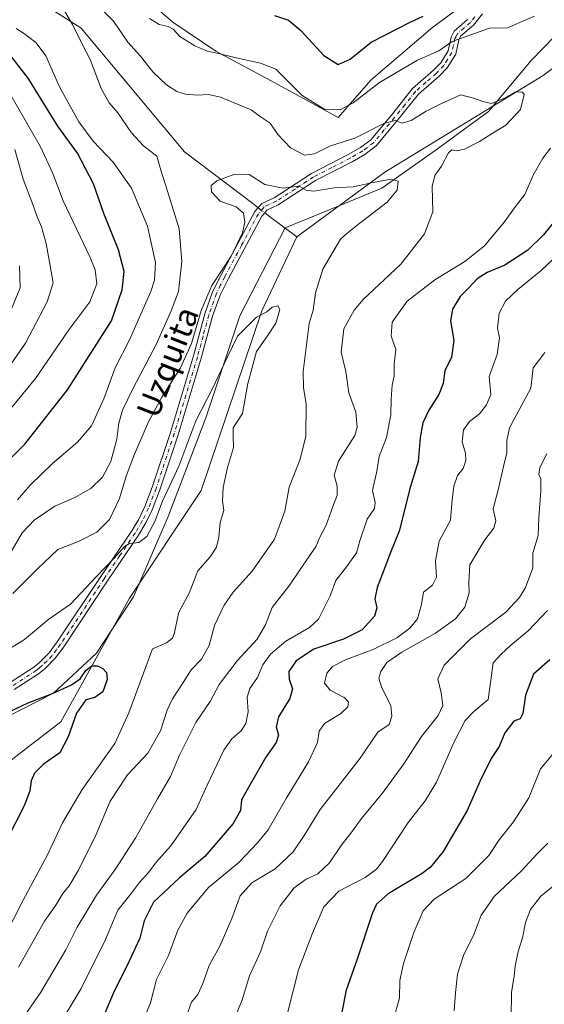
# Model space of a CAD drawing. Units: metres. Extents: x 621295 to 624754, y 4717926 to 4720300.
# Drawn here: x 621899 to 622080, y 4718368 to 4718707 of the extents above; entities that cross this region are included whole.
import ezdxf
from ezdxf.enums import TextEntityAlignment as Align

# ---------------------------------------------------------------- set-up
doc = ezdxf.new("R2010")
doc.units = ezdxf.units.M
doc.header["$MEASUREMENT"] = 0
doc.linetypes.add('DGN Style 4', pattern=[2.6384748266838614, 1.318413404963828, -0.6592067024819142, 0.001648016756204785, -0.6592067024819142])
for name, color, linetype, lineweight in [('Arbolado forestal CxS', 92, 'Continuous', 0), ('Camino Cxs', 7, 'Continuous', 0), ('Camino eje', 30, 'DGN Style 4', 13), ('Corriente natural lineal', 142, 'Continuous', 13), ('Corriente natural lineal oculto', 9, 'DGN Style 4', 13), ('Curva de nivel maestra', 30, 'Continuous', 30), ('Curva de nivel normal', 30, 'Continuous', 0), ('Entidad de ámbito territorial', 7, 'Continuous', 0), ('Entidad de ámbito territorial CxS', 92, 'Continuous', 0), ('Texto cartográfico', 7, 'Continuous', 0)]:
    doc.layers.add(name, color=color, linetype=linetype, lineweight=lineweight)
doc.styles.add('Style-Arial', font='txt')

# ---------------------------------------------------------------- blocks, each defined once
blk = doc.blocks.new('*U6')
at = {"layer": 'Arbolado forestal CxS', "color": 92, "linetype": 'Continuous', "lineweight": 0}
blk.add_polyline3d([(622100.2231000002, 4718718.679300001, 822.9306000000071), (622075.5159, 4718693.196699999, 817.8353000000062), (622060.7577000001, 4718675.6239, 814.4112000000023), (622042.6897, 4718662.3979, 812.9977999999975), (622023.9864999996, 4718649.153100001, 810.160799999998), (622008.8923000004, 4718642.997099999, 808.6530999999959), (621990.6562999999, 4718635.4805, 808.5225999999967), (621974.9999000002, 4718605.183700001, 806.585699999996), (621963.3095000006, 4718569.926100001, 804.5458999999975), (621950.3081, 4718535.898499999, 803.3678999999976), (621938.3936999999, 4718508.251700001, 800.8678000000073), (621925.5994999995, 4718488.831900001, 800.9106000000029), (621910.7292999999, 4718475.063899999, 801.1037999999971), (621895.0563000003, 4718466.9871, 800.6937999999938)], dxfattribs=at)
blk = doc.blocks.new('*U11')
at = {"layer": 'Camino Cxs', "color": 7, "linetype": 'Continuous', "lineweight": 0}
for points in [[(621895.8201000001, 4718478.670100001, 804.2924999999959), (621904.0000999998, 4718483.960100001, 804.0481000000001), (621905.9600999998, 4718485.550100001, 804.1147000000057), (621909.2301000003, 4718488.880100001, 804.7158999999957), (621912.0701000001, 4718492.670100001, 805.1463999999978), (621927.0701000001, 4718515.2601, 806.6309000000037), (621937.7401000002, 4718530.950099999, 808.1388000000007), (621940.1700999998, 4718535.0601, 808.4095999999992), (621942.2401000002, 4718539.360099999, 807.5185000000056), (621944.8400999998, 4718546.090100001, 808.9196999999986), (621951.0900999998, 4718564.950099999, 807.9033999999957), (621959.0701000001, 4718591.350099999, 811.1876999999951), (621962.9700999996, 4718605.850099999, 810.4750000000058), (621965.6401000004, 4718613.360099999, 809.8677000000025), (621968.6001000004, 4718619.300100001, 810.726800000004), (621980.2500999998, 4718641.100099999, 812.0999000000012), (621982.5900999998, 4718643.860099999, 811.1858999999968), (621986.8901000004, 4718645.880100001, 814.1527999999962), (621999.7100999998, 4718654.2601, 817.4504000000015), (622012.4301000005, 4718660.7601, 814.1321999999927), (622016.6101000002, 4718663.170100001, 814.9388999999939), (622020.2100999998, 4718665.880100001, 815.4375), (622027.2701000003, 4718674.380100001, 816.7516000000034), (622034.5500999996, 4718683.4801, 819.5993000000017), (622041.8201000001, 4718689.8101, 820.8337999999932), (622044.2801000001, 4718692.370100001, 820.7859999999928), (622046.8400999998, 4718696.4801, 822.1852999999975), (622047.8701, 4718701.2601, 826.7896000000038), (622048.9101, 4718703.3201, 826.8405999999959), (622053.5301000001, 4718707.280099999, 822.8656999999948)], [(622058.6601, 4718709.300100001, 821.9394999999931), (622055.5601000005, 4718705.340100001, 821.6714999999967), (622051.1601, 4718701.5601, 823.4734999999928), (622050.5301000001, 4718700.3201, 823.2646999999997), (622049.4801000003, 4718695.4101, 820.6725000000006), (622046.5000999998, 4718690.640100001, 820.5458000000073), (622043.7500999998, 4718687.780099999, 820.8787000000011), (622036.5800999999, 4718681.530099999, 821.4407999999967), (622029.4401000004, 4718672.620100001, 818.4510000000009), (622022.1601, 4718663.840100001, 815.700100000002), (622018.1601, 4718660.8301, 816.6399999999995), (622013.7701000003, 4718658.300100001, 815.3200999999973), (622001.1201, 4718651.8301, 816.9541999999929), (621988.2600999996, 4718643.440099999, 813.6104999999953), (621984.3300999999, 4718641.590100001, 812.3301000000066), (621983.5900999998, 4718640.710100001, 812.6395000000048), (621982.5800999999, 4718639.520099999, 813.0676999999997), (621971.0900999998, 4718618.0101, 810.090400000001), (621968.2200999996, 4718612.2601, 809.2596999999951), (621965.6501000002, 4718605.020099999, 810.2437999999966), (621961.7500999998, 4718590.550100001, 810.0184000000008), (621953.7600999996, 4718564.100099999, 807.2073999999994), (621947.4801000003, 4718545.140100001, 808.0972000000039), (621944.8101000005, 4718538.2401, 807.2235999999976), (621942.6401000004, 4718533.7401, 807.5311999999976), (621940.1001000004, 4718529.450099999, 808.4694000000018), (621929.4001000002, 4718513.700099999, 807.5337000000001), (621914.3601000002, 4718491.050100001, 805.6346999999951), (621911.3601000002, 4718487.0601, 804.9864999999991), (621907.8501000004, 4718483.470100001, 804.1334000000061), (621905.6401000004, 4718481.690099999, 804.014599999995), (621897.2600999996, 4718476.270099999, 804.8625999999931)]]:
    blk.add_polyline3d(points, dxfattribs=at)

msp = doc.modelspace()

# ---------------------------------------------------------------- linework, layer by layer
at = {"layer": 'Arbolado forestal CxS', "color": 92, "linetype": 'Continuous', "lineweight": 0}
for points in [[(622329.1979, 4718969.410900001, 840.9550000000017), (622324.4024999999, 4718968.1165, 840.7743999999948), (622315.9609000003, 4718965.837900001, 841.8252000000066), (622278.9785000002, 4718923.376499999, 840.3472000000038), (622237.8284999998, 4718843.964500001, 831.574099999998), (622216.9921000004, 4718816.6909, 830.2203000000009), (622183.5307, 4718785.873299999, 828.1456000000035), (622164.6108999997, 4718777.0745, 828.3920000000071), (622123.8283000002, 4718738.415899999, 825.295299999998), (622100.2231000002, 4718718.679300001, 822.9306000000071), (622075.5159, 4718693.196699999, 817.8353000000062), (622060.7577000001, 4718675.6239, 814.4112000000023), (622042.6897, 4718662.3979, 812.9977999999975), (622023.9864999996, 4718649.153100001, 810.160799999998), (622008.8923000004, 4718642.997099999, 808.6530999999959), (621990.6562999999, 4718635.4805, 808.5225999999967), (621974.9999000002, 4718605.183700001, 806.585699999996), (621963.3095000006, 4718569.926100001, 804.5458999999975), (621950.3081, 4718535.898499999, 803.3678999999976), (621938.3936999999, 4718508.251700001, 800.8678000000073), (621925.5994999995, 4718488.831900001, 800.9106000000029), (621910.7292999999, 4718475.063899999, 801.1037999999971), (621895.0563000003, 4718466.9871, 800.6937999999938)], [(621895.0563000003, 4718466.9871, 800.6937999999938), (621910.7292999999, 4718475.063899999, 801.1037999999971), (621925.5994999995, 4718488.831900001, 800.9106000000029), (621938.3936999999, 4718508.251700001, 800.8678000000073), (621950.3081, 4718535.898499999, 803.3678999999976), (621963.3095000006, 4718569.926100001, 804.5458999999975), (621974.9999000002, 4718605.183700001, 806.585699999996), (621990.6562999999, 4718635.4805, 808.5225999999967), (622008.8923000004, 4718642.997099999, 808.6530999999959), (622023.9864999996, 4718649.153100001, 810.160799999998), (622042.6897, 4718662.3979, 812.9977999999975), (622060.7577000001, 4718675.6239, 814.4112000000023), (622075.5159, 4718693.196699999, 817.8353000000062), (622100.2231000002, 4718718.679300001, 822.9306000000071)]]:
    msp.add_polyline3d(points, dxfattribs=at)
at = {"layer": 'Camino Cxs', "color": 7, "linetype": 'Continuous', "lineweight": 0}
for points in [[(622058.6601, 4718709.300100001, 821.9394999999931), (622055.5601000005, 4718705.340100001, 821.6714999999967), (622051.1601, 4718701.5601, 823.4734999999928), (622050.5301000001, 4718700.3201, 823.2646999999997), (622049.4801000003, 4718695.4101, 820.6725000000006), (622046.5000999998, 4718690.640100001, 820.5458000000073), (622043.7500999998, 4718687.780099999, 820.8787000000011), (622036.5800999999, 4718681.530099999, 821.4407999999967), (622029.4401000004, 4718672.620100001, 818.4510000000009), (622022.1601, 4718663.840100001, 815.700100000002), (622018.1601, 4718660.8301, 816.6399999999995), (622013.7701000003, 4718658.300100001, 815.3200999999973), (622001.1201, 4718651.8301, 816.9541999999929), (621988.2600999996, 4718643.440099999, 813.6104999999953), (621984.3300999999, 4718641.590100001, 812.3301000000066), (621983.5900999998, 4718640.710100001, 812.6395000000048), (621982.5800999999, 4718639.520099999, 813.0676999999997), (621971.0900999998, 4718618.0101, 810.090400000001), (621968.2200999996, 4718612.2601, 809.2596999999951), (621965.6501000002, 4718605.020099999, 810.2437999999966), (621961.7500999998, 4718590.550100001, 810.0184000000008), (621953.7600999996, 4718564.100099999, 807.2073999999994), (621947.4801000003, 4718545.140100001, 808.0972000000039), (621944.8101000005, 4718538.2401, 807.2235999999976), (621942.6401000004, 4718533.7401, 807.5311999999976), (621940.1001000004, 4718529.450099999, 808.4694000000018), (621929.4001000002, 4718513.700099999, 807.5337000000001), (621914.3601000002, 4718491.050100001, 805.6346999999951), (621911.3601000002, 4718487.0601, 804.9864999999991), (621907.8501000004, 4718483.470100001, 804.1334000000061), (621905.6401000004, 4718481.690099999, 804.014599999995), (621897.2600999996, 4718476.270099999, 804.8625999999931)], [(621895.8201000001, 4718478.670100001, 804.2924999999959), (621904.0000999998, 4718483.960100001, 804.0481000000001), (621905.9600999998, 4718485.550100001, 804.1147000000057), (621909.2301000003, 4718488.880100001, 804.7158999999957), (621912.0701000001, 4718492.670100001, 805.1463999999978), (621927.0701000001, 4718515.2601, 806.6309000000037), (621937.7401000002, 4718530.950099999, 808.1388000000007), (621940.1700999998, 4718535.0601, 808.4095999999992), (621942.2401000002, 4718539.360099999, 807.5185000000056), (621944.8400999998, 4718546.090100001, 808.9196999999986), (621951.0900999998, 4718564.950099999, 807.9033999999957), (621959.0701000001, 4718591.350099999, 811.1876999999951), (621962.9700999996, 4718605.850099999, 810.4750000000058), (621965.6401000004, 4718613.360099999, 809.8677000000025), (621968.6001000004, 4718619.300100001, 810.726800000004), (621980.2500999998, 4718641.100099999, 812.0999000000012), (621982.5900999998, 4718643.860099999, 811.1858999999968), (621986.8901000004, 4718645.880100001, 814.1527999999962), (621999.7100999998, 4718654.2601, 817.4504000000015), (622012.4301000005, 4718660.7601, 814.1321999999927), (622016.6101000002, 4718663.170100001, 814.9388999999939), (622020.2100999998, 4718665.880100001, 815.4375), (622027.2701000003, 4718674.380100001, 816.7516000000034), (622034.5500999996, 4718683.4801, 819.5993000000017), (622041.8201000001, 4718689.8101, 820.8337999999932), (622044.2801000001, 4718692.370100001, 820.7859999999928), (622046.8400999998, 4718696.4801, 822.1852999999975), (622047.8701, 4718701.2601, 826.7896000000038), (622048.9101, 4718703.3201, 826.8405999999959), (622053.5301000001, 4718707.280099999, 822.8656999999948)]]:
    msp.add_polyline3d(points, dxfattribs=at)
at = {"layer": 'Camino eje', "color": 30, "linetype": 'DGN Style 4', "lineweight": 13}
msp.add_polyline3d([(622056.0950999996, 4718708.290100001, 821.8427999999985), (622054.5450999998, 4718706.3101, 822.2501000000047), (622052.3450999996, 4718704.420100001, 822.9556000000011), (622050.0351, 4718702.440099999, 825.4281999999948), (622049.5151000004, 4718701.4101, 825.1668999999966), (622049.2001, 4718700.790100001, 824.9376000000047), (622048.6851000005, 4718698.4001, 823.0709999999963), (622048.1601, 4718695.9451, 821.5093000000053), (622046.6700999998, 4718693.5601, 820.4878000000026), (622045.3901000004, 4718691.505100001, 820.5430000000051), (622042.7851, 4718688.795100001, 820.8120000000055), (622039.2001, 4718685.670100001, 821.0769), (622035.5651000004, 4718682.505100001, 820.6266999999935), (622031.9250999996, 4718677.9551, 818.2887999999948), (622028.3551000003, 4718673.5001, 817.3650000000052), (622024.8251, 4718669.2501, 815.8864999999934), (622021.1851000005, 4718664.860099999, 815.4789000000019), (622017.3850999996, 4718662.0001, 815.3105999999971), (622013.1001000004, 4718659.530099999, 814.5436999999947), (622006.7751000002, 4718656.295100001, 814.186600000001), (622000.4151, 4718653.045100001, 817.242499999993), (621994.0050999997, 4718648.8551, 813.1156999999948), (621987.5751, 4718644.6601, 814.0506000000024), (621983.4600999998, 4718642.725099999, 811.1707000000025), (621983.0900999998, 4718642.2851, 811.0406999999979), (621981.4151, 4718640.3101, 812.303), (621975.5900999998, 4718629.4101, 810.0037000000011), (621969.8450999996, 4718618.655099999, 810.3215000000056), (621968.4101, 4718615.780099999, 809.7566999999982), (621966.9301000005, 4718612.8101, 809.4717999999993), (621964.3101000005, 4718605.4351, 810.3420999999945), (621962.3601000002, 4718598.1851, 810.7168999999994), (621960.4101, 4718590.950099999, 810.5703999999969), (621956.4200999998, 4718577.7501, 809.5810000000056), (621952.4250999996, 4718564.5251, 807.5320999999968), (621946.1601, 4718545.6151, 808.3990999999951), (621943.5251000002, 4718538.800100001, 807.2737999999954), (621941.4051000001, 4718534.4001, 807.8478000000032), (621938.9200999998, 4718530.200099999, 808.1420000000071), (621933.5701000001, 4718522.325099999, 806.2905000000028), (621928.2351000002, 4718514.4801, 806.8981000000058), (621913.2150999998, 4718491.860099999, 805.2630999999965), (621911.7950999998, 4718489.965100001, 805.153999999995), (621910.2950999998, 4718487.970100001, 804.8044999999984), (621908.5401, 4718486.175100001, 804.233600000007), (621906.9051000001, 4718484.5101, 804.0746000000072), (621905.8000999996, 4718483.620100001, 804.056500000006), (621904.8201000001, 4718482.825099999, 803.9716000000044), (621896.5401, 4718477.470100001, 804.0342999999993)], dxfattribs=at)
at = {"layer": 'Corriente natural lineal', "color": 142, "linetype": 'Continuous', "lineweight": 13, "extrusion": (-0.6039963306400353, -0.7969789326145866, 0.003607428708581249), "elevation": -4136330.124283615, "flags": 128}
msp.add_lwpolyline([(-2354349.17612204, 15730.27799215892), (-2354347.041994715, 15730.24789196306), (-2354335.307831359, 15729.35668616418)], dxfattribs=at)
at = {"layer": 'Corriente natural lineal', "color": 142, "linetype": 'Continuous', "lineweight": 13}
for points in [[(622427.3901000004, 4719103.5601, 850.4618999999948), (622421.0000999998, 4719090.210100001, 849.8506000000052), (622395.7001, 4719067.5801, 848.2044000000025), (622382.2901, 4719060.450099999, 847.1000999999961), (622362.9301000005, 4719032.0801, 844.7679999999965), (622322.5201000003, 4718970.1801, 841.1028999999982), (622299.8000999996, 4718933.5801, 838.6889999999986), (622284.4801000003, 4718903.700099999, 836.1631000000052), (622256.6401000004, 4718870.5101, 833.1725000000006), (622235.5500999996, 4718844.2301, 831.741200000004), (622207.7901, 4718806.370100001, 829.040399999998), (622158.2100999998, 4718760.130100001, 826.1612000000023), (622120.3300999999, 4718722.550100001, 823.2713999999978), (622109.2600999996, 4718710.270099999, 823.0843000000023), (622079.5601000005, 4718688.0001, 816.9481999999989), (622024.9901000002, 4718654.630100001, 812.0510000000068), (621994.6401000004, 4718632.3301, 807.7382999999973)], [(621767.5100999996, 4719010.380100001, 842.7489999999962), (621767.9600999998, 4718983.7601, 838.4508999999962), (621791.6401000004, 4718921.290100001, 836.3157000000066), (621817.3101000005, 4718878.130100001, 830.4382000000041), (621824.3300999999, 4718814.3101, 826.8646000000008), (621852.4200999998, 4718760.2501, 822.6968999999954), (621878.2301000003, 4718731.110099999, 817.6226000000024), (621920.3400999998, 4718704.370100001, 814.3864000000032), (621955.9801000003, 4718661.640100001, 811.4092999999993), (621979.9200999998, 4718643.4901, 808.8790000000009), (621981.3546000002, 4718642.402899999, 808.7109000000055)], [(621994.6401000004, 4718632.3301, 807.7382999999973), (621982.6601, 4718606.880100001, 805.5204999999987), (621961.6401000004, 4718544.870100001, 802.2905999999931), (621937.0100999996, 4718507.780099999, 801.0672999999952), (621913.3300999999, 4718465.110099999, 797.6402999999991), (621893.7301000003, 4718450.110099999, 796.1039000000019), (621872.0100999996, 4718428.4101, 794.0731999999989), (621843.7701000003, 4718375.950099999, 792.3270000000048), (621812.7801000001, 4718352.1501, 789.251900000003), (621781.3701, 4718330.280099999, 787.422900000005), (621777.8828999996, 4718322.5779, 786.4796999999963)]]:
    msp.add_polyline3d(points, dxfattribs=at)
at = {"layer": 'Corriente natural lineal oculto', "color": 9, "linetype": 'DGN Style 4', "lineweight": 13, "extrusion": (0.01457817157090908, -0.01104893237054544, 0.9998326850064065), "elevation": -42260.0342986239, "flags": 128}
msp.add_lwpolyline([(621903.460073194, 4718463.49586169), (621905.6952835955, 4718461.8020583)], dxfattribs=at)
at = {"layer": 'Curva de nivel maestra', "color": 30, "linetype": 'Continuous', "lineweight": 30, "flags": 128}
for points, elevation in [([(621986.9800000006, 4718708.7501), (621991.8399999999, 4718707.090100001), (621996.0899999999, 4718703.520099999), (622003.9900000002, 4718694.920100001), (622008.8899999997, 4718691.8301), (622013.0700000003, 4718693.6501), (622020.3399999999, 4718699.520099999), (622033.9400000004, 4718706.5801), (622038.2800000003, 4718708.520099999)], 825), ([(621887.9699999997, 4718548.210100001), (621900.9500000002, 4718560.940099999), (621915.5599999996, 4718579.6601), (621930.7699999996, 4718603.380100001), (621934.4600000001, 4718614.0601), (621935.1500000004, 4718620.4001), (621933.2199999997, 4718627.9001), (621928.1299999999, 4718640.4001), (621924.5999999996, 4718650.700099999), (621919.0199999996, 4718661.210100001), (621912.2800000003, 4718670.540100001), (621902.0800000001, 4718687.140100001), (621893.6399999997, 4718697.890100001)], 825), ([(622085.5, 4718640.220100001), (622079.6900000004, 4718633.020099999), (622074.2999999998, 4718627.840100001), (622066.4400000004, 4718622.6501), (622060.2800000003, 4718620.040100001), (622056.8200000003, 4718617.9301), (622053.9400000004, 4718614.840100001), (622051.0300000003, 4718611.780099999), (622048.3300000001, 4718607.4801), (622047.6100000005, 4718603.380100001), (622048.8200000003, 4718596.640100001), (622048.0099999999, 4718590.860099999), (622045.7400000002, 4718586.200099999), (622045.1100000005, 4718581.860099999), (622043.6799999997, 4718578.020099999), (622040.1600000003, 4718572.630100001), (622038.0999999996, 4718568.2401), (622037.1600000003, 4718563.2401), (622036.4699999997, 4718554.880100001), (622033.7000000002, 4718545.9001), (622029.9400000004, 4718530.850099999), (622026.6900000004, 4718522.9901), (622025.2599999999, 4718518.920100001), (622022.3300000001, 4718511.4901), (622021.6200000001, 4718507.540100001), (622022.2999999998, 4718504.4901), (622021.4800000006, 4718501.5801), (622017.2599999999, 4718496.8301), (622010.7400000002, 4718493.5801), (622000.5300000003, 4718490.1501), (621994.4400000004, 4718486.200099999), (621991.9600000001, 4718482.540100001), (621992, 4718479.790100001), (621993.1600000003, 4718476.5601), (621992.2400000002, 4718473.1801), (621988.3899999997, 4718466.840100001), (621987.5899999999, 4718463.450099999), (621988.3300000001, 4718460.5001), (621987.5099999999, 4718457.960100001), (621984.04, 4718452.920100001), (621978.5899999999, 4718443.550100001), (621975.6399999997, 4718438.2501), (621975.2800000003, 4718434.590100001), (621972.7599999999, 4718430.040100001), (621962.9199999999, 4718418.720100001), (621954.2000000002, 4718411.380100001), (621945.25, 4718402.940099999), (621942.0499999998, 4718396.4901), (621940.4900000002, 4718390.5001), (621936.04, 4718380.8301), (621931.6500000004, 4718372.270099999), (621927.9400000004, 4718363.270099999)], 825), ([(622081.9000000004, 4718486.520099999), (622076.3300000001, 4718481.5701), (622073.54, 4718474.370100001), (622072.6100000005, 4718467.9901), (622071.7000000002, 4718466.130100001), (622069.5099999999, 4718465.380100001), (622066.3799999999, 4718461.3101), (622064.4400000004, 4718456.670100001), (622061.6600000003, 4718452.530099999), (622057.79, 4718444.5001), (622053.4299999997, 4718434.5801), (622045.0899999999, 4718420.440099999), (622040.7300000006, 4718414.960100001), (622037.9500000002, 4718412.840100001), (622026.1900000004, 4718405.840100001), (622022.1299999999, 4718402.2501), (622020.75, 4718399.210100001), (622015.4600000001, 4718383.340100001), (622011.7000000002, 4718372.5701), (622010.0999999996, 4718364.380100001)], 850), ([(621888.2999999998, 4718465.2501), (621902.0099999999, 4718471.640100001), (621910.4800000006, 4718474.870100001), (621917.0099999999, 4718477.9301), (621919.9699999997, 4718479.9901), (621921.9600000001, 4718482.840100001), (621923.9600000001, 4718484.4001), (621925.9600000001, 4718484.4301), (621927.8200000003, 4718483.4801), (621929.0300000003, 4718482.130100001), (621929.29, 4718479.690099999), (621927.7400000002, 4718475.450099999), (621925.0599999996, 4718473.5701), (621921.9600000001, 4718472.770099999), (621918.7599999999, 4718468.130100001), (621915.8499999996, 4718459.9001), (621912.9699999997, 4718454.470100001), (621907.2800000003, 4718450.5101), (621904.2000000002, 4718447.470100001), (621903.0300000003, 4718444.840100001), (621902.6399999997, 4718441.280099999), (621900.7599999999, 4718436.390100001), (621894.9199999999, 4718424.9301)], 800)]:
    msp.add_lwpolyline(points, dxfattribs=dict(at, elevation=elevation))
at = {"layer": 'Curva de nivel normal', "color": 30, "linetype": 'Continuous', "lineweight": 0, "flags": 128}
for points, elevation in [([(621892.1900000004, 4718351.4301), (621906.4600000001, 4718371.890100001), (621915.0499999998, 4718386.520099999), (621918.9699999997, 4718394.3201), (621925.5800000001, 4718405.360099999), (621932.2300000006, 4718414.600099999), (621939.1799999997, 4718425.2601), (621946.5999999996, 4718438.590100001), (621951.0800000001, 4718446.2601), (621954.2599999999, 4718453.590100001), (621959.8499999996, 4718464.9301), (621964.7400000002, 4718472.120100001), (621967.9299999997, 4718478.0101), (621974.1100000005, 4718486.110099999), (621981.0099999999, 4718493.5801), (621983.8600000005, 4718498.5801), (621986.2000000002, 4718504.5801), (621992.2999999998, 4718512.4001), (621997.7400000002, 4718520.520099999), (622001.3200000003, 4718525.7401), (622002.54, 4718528.5801), (622004.75, 4718532.920100001), (622007.1299999999, 4718539.4001), (622008.5800000001, 4718543.1601), (622008.5800000001, 4718546.390100001), (622007.5199999996, 4718550.190099999), (622009, 4718555.050100001), (622014.6500000004, 4718563.860099999), (622015.4699999997, 4718566.780099999), (622015.0099999999, 4718571.9101), (622012.6200000001, 4718578.5701), (622011.5199999996, 4718585.9101), (622009.9299999997, 4718592.600099999), (622010.9199999999, 4718600.6601), (622014.4299999997, 4718607.120100001), (622017.5199999996, 4718610.780099999), (622030.5199999996, 4718623.0001), (622038.7300000006, 4718633.420100001), (622041.5800000001, 4718641.0601), (622041.3300000001, 4718649.770099999), (622042.2100000001, 4718653.590100001), (622044.5700000003, 4718656.780099999), (622046.9900000002, 4718661.300100001), (622048.1200000001, 4718662.440099999), (622049.7000000002, 4718662.030099999), (622052.54, 4718662.590100001), (622057.6100000005, 4718665.220100001), (622062.04, 4718668.050100001), (622066.7800000003, 4718670.890100001), (622071.7599999999, 4718676.2401), (622073.1200000001, 4718681.440099999), (622072.4199999999, 4718682.270099999), (622070.0800000001, 4718682.4001), (622066.2999999998, 4718680.2401), (622061.8300000001, 4718678.3201), (622058.8300000001, 4718679.110099999), (622055.5499999998, 4718680.220100001), (622051.2199999997, 4718681.300100001), (622044.5300000003, 4718678.340100001), (622039.2199999997, 4718675.7601), (622034.1200000001, 4718672.4901), (622030.9500000002, 4718671.5601), (622028.5499999998, 4718672.4901), (622024.6699999999, 4718671.470100001), (622014.6900000004, 4718666.4101), (622006.3300000001, 4718663.8201), (622000.7599999999, 4718661.050100001), (621997.2800000003, 4718660.5601), (621992.5099999999, 4718663.120100001), (621988.1500000004, 4718667.720100001), (621985.4900000002, 4718671.620100001), (621982, 4718673.9001), (621978.9699999997, 4718676.2301), (621973.0300000003, 4718678.620100001), (621968.3700000001, 4718680.550100001), (621964.1699999999, 4718681.440099999), (621960.4699999997, 4718681.200099999), (621956.3399999999, 4718681.5801), (621953.3099999996, 4718682.460100001), (621949.7400000002, 4718684.7501), (621945.0099999999, 4718689.270099999), (621940.75, 4718694.6801), (621936.4500000002, 4718699.4801), (621931.4400000004, 4718706.710100001), (621925.25, 4718713.040100001)], 815), ([(621914.6500000004, 4718710.0601), (621917.3399999999, 4718705.5801), (621920.5199999996, 4718699.0801), (621923.4500000002, 4718693.590100001), (621927.2699999996, 4718683.5601), (621929.9900000002, 4718678.610099999), (621932.9699999997, 4718675.130100001), (621937.7100000001, 4718668.2401), (621941.8399999999, 4718663.7501), (621946.3799999999, 4718660.2301), (621947.79, 4718655.380100001), (621950.04, 4718648.140100001), (621954.1200000001, 4718635.140100001), (621955.0599999996, 4718623.9001), (621953.8600000005, 4718613.5601), (621951.3700000001, 4718606.9001), (621946.2300000006, 4718595.2401), (621938.1900000004, 4718580.2401), (621934.5700000003, 4718572.5701), (621933.3099999996, 4718568.0701), (621932.5800000001, 4718562.5601), (621930.5099999999, 4718554.920100001), (621927.7199999997, 4718549.4901), (621923.6299999999, 4718545.540100001), (621917.9000000004, 4718542.360099999), (621911.2400000002, 4718539.5601), (621904.1100000005, 4718534.690099999), (621899.9600000001, 4718530.3301), (621896.2800000003, 4718524.020099999)], 815), ([(621943.9199999999, 4718707.6601), (621947.2000000002, 4718705.6601), (621950.3300000001, 4718704.940099999), (621952, 4718703.9801), (621954.29, 4718701.520099999), (621959.5300000003, 4718698.280099999), (621963.8300000001, 4718696.380100001), (621967.6500000004, 4718695.550100001), (621973.7199999997, 4718694.0701), (621982.1699999999, 4718692.3201), (621987.4600000001, 4718690.220100001), (621996.4699999997, 4718681.1801), (622004.3399999999, 4718676.3301), (622009.5800000001, 4718676.1801), (622014.1399999997, 4718678.610099999), (622023.1699999999, 4718685.640100001), (622036.2800000003, 4718693.3201), (622043.6500000004, 4718696.5001), (622048.2000000002, 4718699.770099999), (622061.0599999996, 4718704.3201), (622067.2699999996, 4718704.5001), (622076.6100000005, 4718708.4301)], 820), ([(621898.3200000003, 4718541.7401), (621902.7199999997, 4718546.780099999), (621910.4000000004, 4718554.2401), (621919, 4718561.5701), (621923.8700000001, 4718567.2401), (621928.1100000005, 4718576.5701), (621931.9900000002, 4718587.2401), (621937.0199999996, 4718596.890100001), (621944.3399999999, 4718613.5001), (621945.5899999999, 4718617.440099999), (621945.9100000003, 4718623.5101), (621943.1799999997, 4718636.0801), (621937.6600000003, 4718649.190099999), (621931.3499999996, 4718658.1801), (621924.4199999999, 4718665.4001), (621919.4699999997, 4718672.0601), (621912.8799999999, 4718684.140100001), (621908.1699999999, 4718694.7601), (621904.75, 4718699.340100001), (621900.8099999996, 4718702.420100001), (621897.8799999999, 4718704.280099999)], 820), ([(621895.6900000004, 4718681.8101), (621906.2999999998, 4718663.390100001), (621910.54, 4718654.2301), (621914.1500000004, 4718644.8201), (621923.4000000004, 4718625.280099999), (621925.0899999999, 4718620.970100001), (621925.7000000002, 4718616.1801), (621923.2800000003, 4718609.9901), (621916.0800000001, 4718600.2601), (621904.5700000003, 4718583.5701), (621890.6200000001, 4718566.790100001)], 830), ([(621894.3200000003, 4718585.9001), (621901.0899999999, 4718595.7601), (621908.5999999996, 4718609.9901), (621910.6399999997, 4718616.520099999), (621909.6399999997, 4718622.380100001), (621908.2999999998, 4718630.110099999), (621906.6900000004, 4718635.790100001), (621905.1200000001, 4718639.2501), (621903.6399999997, 4718643.5601), (621900.3700000001, 4718652.270099999), (621897.4299999997, 4718662.540100001)], 835), ([(622082.1900000004, 4718662.950099999), (622079.4900000002, 4718659.520099999), (622076.1799999997, 4718653.620100001), (622073.3499999996, 4718646.9901), (622070.0700000003, 4718642.880100001), (622066.2199999997, 4718637.390100001), (622059.4299999997, 4718629.2301), (622052.6399999997, 4718623.8201), (622042.25, 4718617.590100001), (622032.7400000002, 4718610.2401), (622027.5800000001, 4718602.9301), (622027.1900000004, 4718598.1801), (622028.8399999999, 4718593.690099999), (622028.2800000003, 4718588.520099999), (622028.2400000002, 4718584.4801), (622027.5099999999, 4718581.190099999), (622027.1500000004, 4718576.4001), (622027.1299999999, 4718571.0001), (622025.6299999999, 4718563.190099999), (622023.1200000001, 4718556.6601), (622022.2199999997, 4718551.5801), (622020.7400000002, 4718544.950099999), (622021.7300000006, 4718540.8201), (622021.4600000001, 4718538.7301), (622018.8799999999, 4718535.030099999), (622016.4299999997, 4718527.530099999), (622015.25, 4718523.380100001), (622011.7599999999, 4718518.530099999), (622008.0899999999, 4718513.920100001), (622006.2199999997, 4718508.5801), (622002.1900000004, 4718500.5801), (621999.04, 4718497.690099999), (621990.9199999999, 4718493.0001), (621985.5700000003, 4718488.5001), (621983.0099999999, 4718484.840100001), (621981.1600000003, 4718480.4001), (621978.4400000004, 4718476.590100001), (621977.5199999996, 4718473.590100001), (621977.8700000001, 4718468.590100001), (621977.0700000003, 4718464.5701), (621975.4800000006, 4718461.9901), (621972.29, 4718459.270099999), (621969.54, 4718455.340100001), (621963.79, 4718443.2601), (621960.0199999996, 4718434.9301), (621951.2199999997, 4718422.360099999), (621946.29, 4718416.840100001), (621943.6299999999, 4718413.3301), (621940.3300000001, 4718409.6501), (621937.5099999999, 4718405.9001), (621933.0099999999, 4718400.220100001), (621928.7400000002, 4718390.110099999), (621920.3499999996, 4718373.210100001), (621912.1100000005, 4718359.600099999)], 820), ([(621896.7100000001, 4718509.370100001), (621905.2999999998, 4718517.9101), (621912.2999999998, 4718524.520099999), (621919.6399999997, 4718527.450099999), (621925.6699999999, 4718530.4901), (621930.1100000005, 4718534.920100001), (621933.5800000001, 4718542.1601), (621935.8899999997, 4718549.8101), (621938.7199999997, 4718557.460100001), (621943.5599999996, 4718568.530099999), (621948.1500000004, 4718577.140100001), (621954.5599999996, 4718587.2401), (621958.4100000003, 4718595.5701), (621961.6500000004, 4718606.9901), (621965.4100000003, 4718615.5801), (621971.9800000006, 4718625.7401), (621975.9199999999, 4718633.7301), (621976.7999999998, 4718637.4001), (621976.2599999999, 4718640.540100001), (621973.7400000002, 4718642.7401), (621968.2800000003, 4718644.670100001), (621965.29, 4718647.9001), (621965.1399999997, 4718650.0801), (621967.1399999997, 4718651.690099999), (621973.29, 4718654.040100001), (621978.2199999997, 4718653.8301), (621983.6799999997, 4718650.440099999), (621989.9299999997, 4718649.220100001), (621995.4600000001, 4718649.8301), (621997.8499999996, 4718648.460100001), (622000.5800000001, 4718648.100099999), (622007.5300000003, 4718649.2501), (622014.1399999997, 4718649.600099999), (622021.0300000003, 4718651.1601), (622027.1600000003, 4718652.220100001), (622029.6100000005, 4718651.600099999), (622029.2300000006, 4718648.450099999), (622025.8499999996, 4718644.3201), (622015.9500000002, 4718636.800100001), (622011.9500000002, 4718633.530099999), (622009.7800000003, 4718631.550100001), (622003.6100000005, 4718621.2301), (622001.0800000001, 4718613.020099999), (622000.29, 4718607.140100001), (621998.8799999999, 4718602.440099999), (621996.9000000004, 4718585.9901), (621996.9600000001, 4718580.380100001), (621997.9000000004, 4718574.710100001), (621997.7999999998, 4718563.6801), (621995.7999999998, 4718555.7301), (621991.9800000006, 4718546.090100001), (621990.5800000001, 4718537.8301), (621986.9699999997, 4718528.130100001), (621979.25, 4718517.120100001), (621972.7800000003, 4718509.840100001), (621969.5999999996, 4718505.4001), (621966.3300000001, 4718498.300100001), (621964.5, 4718491.5001), (621961.7699999996, 4718486.720100001), (621958.29, 4718483.030099999), (621955.5, 4718478.6501), (621951.7999999998, 4718473.0701), (621949.9299999997, 4718469.190099999), (621947.6500000004, 4718461.9801), (621943.29, 4718454.360099999), (621936.29, 4718446.8101), (621930.29, 4718437.770099999), (621925.4100000003, 4718426.100099999), (621919.4500000002, 4718413.9801), (621916.1799999997, 4718408.600099999), (621913.9400000004, 4718405.880100001), (621911.6200000001, 4718401.950099999), (621907.6799999997, 4718396.4301), (621898.7000000002, 4718380.540100001)], 810), ([(621940.6799999997, 4718359.600099999), (621944.2800000003, 4718368.270099999), (621946.29, 4718376.270099999), (621950.4699999997, 4718384.600099999), (621953.6600000003, 4718393.2401), (621956.8300000001, 4718399.1601), (621964.2100000001, 4718408.030099999), (621974.7999999998, 4718416.7501), (621981.1299999999, 4718423.380100001), (621984.8300000001, 4718427.9301), (621990.9699999997, 4718438.690099999), (621998.7300000006, 4718451.3101), (622001.7999999998, 4718458.020099999), (622002.3300000001, 4718461.9301), (622004.1900000004, 4718464.590100001), (622009.7800000003, 4718467.9301), (622012.2800000003, 4718470.2601), (622012.4600000001, 4718472.0601), (622010.9500000002, 4718473.470100001), (622006.1699999999, 4718476.040100001), (622004.2400000002, 4718478.4801), (622005.0599999996, 4718481.890100001), (622006.9600000001, 4718484.2401), (622011.4100000003, 4718486.550100001), (622021.2599999999, 4718490.2401), (622029.1799999997, 4718494.120100001), (622033.6600000003, 4718497.380100001), (622036.2300000006, 4718500.690099999), (622037.6200000001, 4718505.540100001), (622038.3499999996, 4718509.8301), (622041.4199999999, 4718512.280099999), (622042.8099999996, 4718514.9801), (622042.5199999996, 4718520.620100001), (622043.7999999998, 4718527.440099999), (622047.6600000003, 4718534.640100001), (622048.1600000003, 4718540.520099999), (622048.7699999996, 4718546.420100001), (622050.1200000001, 4718550.040100001), (622052.04, 4718552.440099999), (622052.9900000002, 4718555.2301), (622052.8200000003, 4718557.790100001), (622051.7000000002, 4718561.670100001), (622052.1200000001, 4718565.8201), (622054.2599999999, 4718568.710100001), (622057.6399999997, 4718571.4001), (622060.0599999996, 4718574.4101), (622061.5999999996, 4718578.030099999), (622060.9800000006, 4718584.2401), (622063.7400000002, 4718591.840100001), (622064.5099999999, 4718597.5701), (622063.8300000001, 4718600.940099999), (622064.4199999999, 4718606.040100001), (622066.5700000003, 4718610.190099999), (622070.8399999999, 4718614.2501), (622078.9600000001, 4718620.7401), (622087.5899999999, 4718628.9301)], 830), ([(621899, 4718622.350099999), (621899.25, 4718614.840100001), (621896.3200000003, 4718607.5601)], 840), ([(621896.5499999998, 4718490.920100001), (621900.7400000002, 4718493.5701), (621909.2199999997, 4718500.5001), (621916.6799999997, 4718505.700099999), (621925.4800000006, 4718515.120100001), (621931.6399999997, 4718521.540100001), (621935.2199999997, 4718525.5801), (621937.0199999996, 4718526.6801), (621940.2100000001, 4718527.030099999), (621942.9400000004, 4718529.0001), (621945.6799999997, 4718534.200099999), (621948.3200000003, 4718541.2401), (621954.0300000003, 4718553.2401), (621959.9100000003, 4718568.940099999), (621965.4900000002, 4718579.800100001), (621968.5700000003, 4718586.390100001), (621970.8099999996, 4718591.020099999), (621974.2400000002, 4718598.1801), (621980.7199999997, 4718604.6801), (621984.3200000003, 4718606.5601), (621986.1500000004, 4718608.1601), (621988.1799999997, 4718608.640100001), (621988.7999999998, 4718607.3301), (621987.3899999997, 4718602.5701), (621984.5199999996, 4718598.2401), (621980.7400000002, 4718592.800100001), (621977.7800000003, 4718581.8301), (621975.9600000001, 4718571.470100001), (621972.7699999996, 4718566.5701), (621972.7000000002, 4718563.9101), (621972.7999999998, 4718559.6801), (621970.8200000003, 4718552.860099999), (621969.3300000001, 4718545.940099999), (621969.0099999999, 4718541.280099999), (621969.4600000001, 4718538.040100001), (621968.2400000002, 4718533.920100001), (621967.8099999996, 4718528.780099999), (621966.9800000006, 4718525.370100001), (621964.7699999996, 4718522.0701), (621960.5300000003, 4718517.1801), (621957.5300000003, 4718509.4801), (621954.0099999999, 4718502.940099999), (621952.3899999997, 4718495.4801), (621951.8099999996, 4718493.950099999), (621949.6900000004, 4718492.3201), (621944.9400000004, 4718490.2501), (621936.7999999998, 4718468.280099999), (621931.8899999997, 4718457.6501), (621920.6200000001, 4718441.780099999), (621913.9199999999, 4718430.2601), (621908.6900000004, 4718419.2601), (621900.2999999998, 4718403.600099999), (621890.7199999997, 4718384.940099999)], 805.0000000000001), ([(622080.2400000002, 4718592.460100001), (622078.4400000004, 4718590.2401), (622076.2000000002, 4718587.2401), (622075.3099999996, 4718580.2401), (622068, 4718566.5701), (622067.0800000001, 4718562.170100001), (622067.1299999999, 4718557.940099999), (622065.8899999997, 4718553.190099999), (622064.1299999999, 4718545.170100001), (622062.4000000004, 4718538.620100001), (622063.2999999998, 4718534.4801), (622062.6200000001, 4718531.890100001), (622059.5099999999, 4718527.920100001), (622054.3099999996, 4718519.2501), (622054, 4718513.2501), (622054.1100000005, 4718509.5801), (622052.5499999998, 4718504.6801), (622049.4199999999, 4718500.640100001), (622042.5199999996, 4718495.6801), (622030.8499999996, 4718489.1801), (622025.7000000002, 4718485.620100001), (622023.5899999999, 4718482.5101), (622022.9699999997, 4718480.1601), (622024.0099999999, 4718476.840100001), (622027.1200000001, 4718470.800100001), (622027.4800000006, 4718467.0801), (622026.4900000002, 4718464.2601), (622022.6200000001, 4718461.610099999), (622016.5, 4718452.590100001), (622002.7300000006, 4718434.9301), (621997.4699999997, 4718426.2601), (621993.4299999997, 4718420.2601), (621987.2400000002, 4718414.420100001), (621979.1600000003, 4718409.610099999), (621975.0999999996, 4718405.110099999), (621972.2400000002, 4718397.270099999), (621970.0800000001, 4718392.270099999), (621968.0899999999, 4718387.720100001), (621964.4500000002, 4718381.0601), (621962.2699999996, 4718374.850099999), (621960.5199999996, 4718371.140100001), (621958.3700000001, 4718368.4001), (621956.5999999996, 4718363.600099999)], 835), ([(621974.1600000003, 4718364.970100001), (621975.8700000001, 4718369.300100001), (621978.4100000003, 4718377.5701), (621982.1900000004, 4718385.840100001), (621984.5800000001, 4718392.940099999), (621988.8799999999, 4718401.6601), (621993.7599999999, 4718407.940099999), (621997.9500000002, 4718410.8201), (622001.9500000002, 4718412.7401), (622005.9500000002, 4718416.460100001), (622009.9500000002, 4718422.440099999), (622013.6200000001, 4718427.2401), (622017, 4718431.8101), (622024.1399999997, 4718440.440099999), (622031.5599999996, 4718450.620100001), (622037.6500000004, 4718460.020099999), (622043.4600000001, 4718467.2601), (622045.0199999996, 4718470.720100001), (622044.4500000002, 4718475.0801), (622043.2800000003, 4718479.9101), (622045.4400000004, 4718484.700099999), (622054.5899999999, 4718493.780099999), (622066.75, 4718502.920100001), (622071.4400000004, 4718508.050100001), (622073.4800000006, 4718511.460100001), (622076.0999999996, 4718518.2501), (622076.0899999999, 4718523.3301), (622077.9400000004, 4718529.420100001), (622078.1399999997, 4718535.5801), (622078.8300000001, 4718544.7401), (622078.8200000003, 4718548.9301), (622078.1399999997, 4718550.440099999), (622078.5199999996, 4718552.8201), (622080.8799999999, 4718557.590100001)], 840), ([(621991.3799999999, 4718364.210100001), (621995.2699999996, 4718379.610099999), (622000.0499999998, 4718392.2301), (622003.9400000004, 4718401.380100001), (622009.2100000001, 4718406.710100001), (622018.2199999997, 4718411.440099999), (622022.1100000005, 4718414.270099999), (622024.1600000003, 4718416.9301), (622033.0099999999, 4718430.440099999), (622038.9400000004, 4718437.9001), (622042.8200000003, 4718444.3101), (622048.9600000001, 4718458.190099999), (622052.7000000002, 4718465.590100001), (622055.5499999998, 4718468.590100001), (622060.7000000002, 4718472.8301), (622061.5700000003, 4718479.540100001), (622062.3600000005, 4718485.4901), (622065.1299999999, 4718488.420100001), (622068.4900000002, 4718491.540100001), (622074.4000000004, 4718496.5101), (622081.1200000001, 4718503.550100001)], 845), ([(622028.1699999999, 4718362.8101), (622030.0999999996, 4718369.9901), (622030.2300000006, 4718375.940099999), (622031.5099999999, 4718381.8101), (622035.0300000003, 4718392.5101), (622038.1900000004, 4718399.950099999), (622042.04, 4718403.920100001), (622052.9400000004, 4718411.140100001), (622060.9299999997, 4718419.0001), (622064.4500000002, 4718424.4901), (622069.3399999999, 4718430.590100001), (622074.6399999997, 4718438.9301), (622078.6600000003, 4718448.9301), (622082.9100000003, 4718453.9301)], 855), ([(622048.8799999999, 4718365.470100001), (622049.4299999997, 4718371.7301), (622050.0800000001, 4718378.140100001), (622052.1200000001, 4718384.600099999), (622055.8499999996, 4718392.0001), (622058.2800000003, 4718398.5001), (622062.8799999999, 4718405.0001), (622072.04, 4718413.600099999), (622077.5899999999, 4718419.600099999), (622081.2599999999, 4718423.2601)], 860), ([(622068.5999999996, 4718363.3201), (622068.6799999997, 4718371.780099999), (622069.6200000001, 4718377.5001), (622069.9199999999, 4718380.9001), (622070.9400000004, 4718385.940099999), (622072.4400000004, 4718390.600099999), (622073.5300000003, 4718395.940099999), (622075.2800000003, 4718400.380100001), (622078.7599999999, 4718405.050100001), (622085.4600000001, 4718410.460100001)], 865)]:
    msp.add_lwpolyline(points, dxfattribs=dict(at, elevation=elevation))
at = {"layer": 'Entidad de ámbito territorial', "color": 7, "linetype": 'Continuous', "lineweight": 0, "flags": 128}
msp.add_lwpolyline([(621937.8870000015, 4718718.647000002), (621951.9330000022, 4718706.406000001), (621966.7300000006, 4718696.455000001), (621987.1240000017, 4718685.520999999), (622008.9210000006, 4718673.578000001), (622020.2880000002, 4718686.473999999), (622041.538, 4718704.634000001), (622054.5740000005, 4718714.364)], dxfattribs=at)
at = {"layer": 'Entidad de ámbito territorial CxS', "color": 92, "linetype": 'Continuous', "lineweight": 0, "flags": 128}
msp.add_lwpolyline([(621937.8870000008, 4718718.647000001), (621951.9329999994, 4718706.405999999), (621966.73, 4718696.455), (621987.1239999988, 4718685.521000001), (622008.921, 4718673.577999999), (622020.2879999996, 4718686.473999999), (622041.5379999996, 4718704.634), (622054.5739999999, 4718714.363999999)], dxfattribs=at)

# ---------------------------------------------------------------- block references
at = {"layer": 'Arbolado forestal CxS', "color": 92, "linetype": 'Continuous', "lineweight": 0}
msp.add_blockref('*U6', (0, 0), dxfattribs=at)
at = {"layer": 'Camino Cxs', "color": 7, "linetype": 'Continuous', "lineweight": 0}
msp.add_blockref('*U11', (0, 0), dxfattribs=at)

# ---------------------------------------------------------------- texts
at = {"layer": 'Texto cartográfico', "color": 7, "linetype": 'Continuous', "lineweight": 0, "style": 'Style-Arial'}
msp.add_text('Uzquita', height=8, rotation=68.67206338889929, dxfattribs=at).set_placement((621950.109877347, 4718589.220549337), align=Align.MIDDLE_CENTER)

doc.saveas('drawing.dxf')
